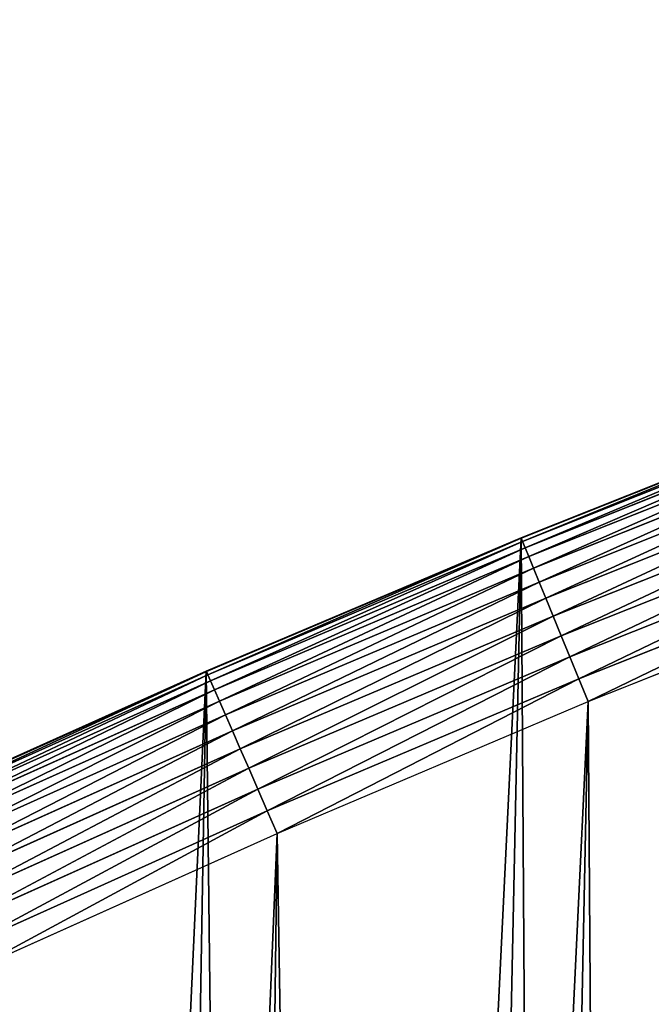
# Model space of a CAD drawing. Extents: x 2167 to 3985, y 1370 to 2039.
# Drawn here: x 2452 to 2514, y 1878 to 1974 of the extents above; entities that cross this region are included whole.
import ezdxf

# ---------------------------------------------------------------- set-up
doc = ezdxf.new("R2010")
doc.units = 0
doc.header["$LTSCALE"] = 25.4
doc.layers.get('0').update_dxf_attribs({"color": 13, "linetype": 'CONTINUOUS'})

# ---------------------------------------------------------------- blocks, each defined once
blk = doc.blocks.new('SKUPINA_4')
at = {"color": 0}
for p, q in [((301.34, 523.355, 103.786), (332.536, 535.766, 98.285)), ((332.536, 535.766), (301.34, 523.355)), ((332.536, 535.766, 440), (301.34, 523.355, 440)), ((332.536, 535.766), (301.34, 523.355)), ((332.536, 535.766, 321.816), (301.34, 523.355, 339.827)), ((332.536, 535.766, 440), (301.34, 523.355, 440)), ((332.536, 535.766, 321.816), (301.34, 523.355, 339.827)), ((301.34, 523.355, 103.786), (332.536, 535.766, 98.285)), ((332.552, 535.726, 442.435), (301.356, 523.315, 442.435)), ((332.552, 535.726, 442.435), (301.356, 523.315, 442.435)), ((332.678, 535.399, 444.844), (301.49, 522.99, 444.844)), ((332.678, 535.399, 444.844), (301.49, 522.99, 444.844)), ((332.913, 534.79, 447.19), (301.738, 522.386, 447.19)), ((332.913, 534.79, 447.19), (301.738, 522.386, 447.19)), ((333.252, 533.908, 449.435), (302.096, 521.512, 449.435)), ((333.252, 533.908, 449.435), (302.096, 521.512, 449.435)), ((333.691, 532.769, 451.542), (302.56, 520.383, 451.542)), ((333.691, 532.769, 451.542), (302.56, 520.383, 451.542)), ((334.223, 531.39, 453.478), (303.121, 519.016, 453.478)), ((334.223, 531.39, 453.478), (303.121, 519.016, 453.478)), ((334.838, 529.794, 455.211), (303.771, 517.433, 455.211)), ((334.838, 529.794, 455.211), (303.771, 517.433, 455.211)), ((335.527, 528.005, 456.713), (304.498, 515.66, 456.713)), ((335.527, 528.005, 456.713), (304.498, 515.66, 456.713)), ((336.279, 526.054, 457.961), (305.292, 513.726, 457.961)), ((336.279, 526.054, 457.961), (305.292, 513.726, 457.961)), ((337.082, 523.971, 458.935), (306.14, 511.661, 458.935)), ((337.082, 523.971, 458.935), (306.14, 511.661, 458.935)), ((301.34, 523.355, 440), (270.42, 510.27, 440)), ((270.42, 510.27, 109.238), (301.34, 523.355, 103.786)), ((301.34, 523.355), (270.42, 510.27)), ((301.34, 523.355), (270.42, 510.27)), ((301.34, 523.355, 339.827), (270.42, 510.27, 357.679)), ((301.34, 523.355, 440), (270.42, 510.27, 440)), ((301.34, 523.355, 339.827), (270.42, 510.27, 357.679)), ((270.42, 510.27, 109.238), (301.34, 523.355, 103.786)), ((301.356, 523.315, 442.435), (270.437, 510.231, 442.435)), ((301.356, 523.315, 442.435), (270.437, 510.231, 442.435)), ((301.49, 522.99, 444.844), (270.578, 509.909, 444.844)), ((301.49, 522.99, 444.844), (270.578, 509.909, 444.844)), ((301.34, 523.355, 440), (301.356, 523.315, 442.435)), ((301.34, 523.355), (301.34, 523.355, 103.786)), ((301.34, 523.355), (301.34, 523.355, 103.786)), ((301.34, 523.355, 440), (301.356, 523.315, 442.435)), ((301.34, 523.355, 339.827), (301.34, 523.355, 440)), ((301.34, 523.355, 339.827), (301.34, 523.355, 440)), ((301.34, 523.355, 103.786), (301.34, 523.355, 339.827)), ((301.34, 523.355, 103.786), (301.34, 523.355, 339.827)), ((301.356, 523.315, 442.435), (301.49, 522.99, 444.844)), ((301.356, 523.315, 442.435), (301.49, 522.99, 444.844)), ((301.49, 522.99, 444.844), (301.738, 522.386, 447.19)), ((301.49, 522.99, 444.844), (301.738, 522.386, 447.19)), ((301.738, 522.386, 447.19), (270.839, 509.311, 447.19)), ((301.738, 522.386, 447.19), (270.839, 509.311, 447.19)), ((301.738, 522.386, 447.19), (302.096, 521.512, 449.435)), ((301.738, 522.386, 447.19), (302.096, 521.512, 449.435)), ((302.096, 521.512, 449.435), (271.216, 508.445, 449.435)), ((302.096, 521.512, 449.435), (271.216, 508.445, 449.435)), ((302.096, 521.512, 449.435), (302.56, 520.383, 451.542)), ((302.096, 521.512, 449.435), (302.56, 520.383, 451.542)), ((307.027, 509.499, 459.618), (337.922, 521.79, 459.618)), ((307.027, 509.499, 459.618), (337.922, 521.79, 459.618)), ((302.56, 520.383, 451.542), (271.704, 507.326, 451.542)), ((302.56, 520.383, 451.542), (271.704, 507.326, 451.542)), ((302.56, 520.383, 451.542), (303.121, 519.016, 453.478)), ((302.56, 520.383, 451.542), (303.121, 519.016, 453.478)), ((307.941, 507.274, 460), (338.787, 519.546, 460)), ((307.941, 507.274, 460), (338.787, 519.546, 460)), ((303.121, 519.016, 453.478), (272.295, 505.971, 453.478)), ((303.121, 519.016, 453.478), (272.295, 505.971, 453.478)), ((303.121, 519.016, 453.478), (303.771, 517.433, 455.211)), ((303.121, 519.016, 453.478), (303.771, 517.433, 455.211)), ((303.771, 517.433, 455.211), (272.978, 504.403, 455.211)), ((303.771, 517.433, 455.211), (272.978, 504.403, 455.211)), ((303.771, 517.433, 455.211), (304.498, 515.66, 456.713)), ((303.771, 517.433, 455.211), (304.498, 515.66, 456.713)), ((304.498, 515.66, 456.713), (273.744, 502.646, 456.713)), ((304.498, 515.66, 456.713), (273.744, 502.646, 456.713)), ((304.498, 515.66, 456.713), (305.292, 513.726, 457.961)), ((304.498, 515.66, 456.713), (305.292, 513.726, 457.961)), ((305.292, 513.726, 457.961), (274.58, 500.729, 457.961)), ((305.292, 513.726, 457.961), (274.58, 500.729, 457.961)), ((305.292, 513.726, 457.961), (306.14, 511.661, 458.935)), ((305.292, 513.726, 457.961), (306.14, 511.661, 458.935)), ((306.14, 511.661, 458.935), (275.472, 498.683, 458.935)), ((306.14, 511.661, 458.935), (275.472, 498.683, 458.935)), ((306.14, 511.661, 458.935), (307.027, 509.499, 459.618)), ((306.14, 511.661, 458.935), (307.027, 509.499, 459.618)), ((239.791, 496.519, 114.638), (270.42, 510.27, 109.238)), ((270.42, 510.27), (239.791, 496.519)), ((270.42, 510.27, 440), (239.791, 496.519, 440)), ((270.42, 510.27), (239.791, 496.519)), ((270.42, 510.27, 357.679), (239.791, 496.519, 375.363)), ((239.791, 496.519, 114.638), (270.42, 510.27, 109.238)), ((270.42, 510.27, 357.679), (239.791, 496.519, 375.363)), ((270.42, 510.27, 440), (239.791, 496.519, 440)), ((270.437, 510.231, 442.435), (239.809, 496.48, 442.435)), ((270.437, 510.231, 442.435), (239.809, 496.48, 442.435)), ((270.578, 509.909, 444.844), (239.956, 496.162, 444.844)), ((270.578, 509.909, 444.844), (239.956, 496.162, 444.844)), ((270.42, 510.27, 440), (270.437, 510.231, 442.435)), ((270.42, 510.27), (270.42, 510.27, 109.238)), ((270.42, 510.27), (270.42, 510.27, 109.238)), ((270.42, 510.27, 440), (270.437, 510.231, 442.435)), ((270.42, 510.27, 109.238), (270.42, 510.27, 357.679)), ((270.42, 510.27, 357.679), (270.42, 510.27, 440)), ((270.42, 510.27, 357.679), (270.42, 510.27, 440)), ((270.42, 510.27, 109.238), (270.42, 510.27, 357.679)), ((270.437, 510.231, 442.435), (270.578, 509.909, 444.844)), ((270.437, 510.231, 442.435), (270.578, 509.909, 444.844)), ((270.578, 509.909, 444.844), (270.839, 509.311, 447.19)), ((270.578, 509.909, 444.844), (270.839, 509.311, 447.19)), ((276.406, 496.541, 459.618), (307.027, 509.499, 459.618)), ((276.406, 496.541, 459.618), (307.027, 509.499, 459.618)), ((307.027, 509.499, 459.618), (307.941, 507.274, 460)), ((307.027, 509.499, 459.618), (307.941, 507.274, 460)), ((270.839, 509.311, 447.19), (240.23, 495.569, 447.19)), ((270.839, 509.311, 447.19), (240.23, 495.569, 447.19)), ((270.839, 509.311, 447.19), (271.216, 508.445, 449.435)), ((270.839, 509.311, 447.19), (271.216, 508.445, 449.435)), ((271.216, 508.445, 449.435), (240.626, 494.711, 449.435)), ((271.216, 508.445, 449.435), (240.626, 494.711, 449.435)), ((271.216, 508.445, 449.435), (271.704, 507.326, 451.542)), ((271.216, 508.445, 449.435), (271.704, 507.326, 451.542)), ((271.704, 507.326, 451.542), (241.138, 493.603, 451.542)), ((271.704, 507.326, 451.542), (241.138, 493.603, 451.542)), ((271.704, 507.326, 451.542), (272.295, 505.971, 453.478)), ((271.704, 507.326, 451.542), (272.295, 505.971, 453.478)), ((277.368, 494.336, 460), (307.941, 507.274, 460)), ((277.368, 494.336, 460), (307.941, 507.274, 460)), ((272.295, 505.971, 453.478), (241.758, 492.262, 453.478)), ((272.295, 505.971, 453.478), (241.758, 492.262, 453.478)), ((272.295, 505.971, 453.478), (272.978, 504.403, 455.211)), ((272.295, 505.971, 453.478), (272.978, 504.403, 455.211)), ((272.978, 504.403, 455.211), (242.476, 490.709, 455.211)), ((272.978, 504.403, 455.211), (242.476, 490.709, 455.211)), ((272.978, 504.403, 455.211), (273.744, 502.646, 456.713)), ((272.978, 504.403, 455.211), (273.744, 502.646, 456.713)), ((273.744, 502.646, 456.713), (243.279, 488.969, 456.713)), ((273.744, 502.646, 456.713), (243.279, 488.969, 456.713)), ((273.744, 502.646, 456.713), (274.58, 500.729, 457.961)), ((273.744, 502.646, 456.713), (274.58, 500.729, 457.961)), ((274.58, 500.729, 457.961), (244.156, 487.071, 457.961)), ((274.58, 500.729, 457.961), (244.156, 487.071, 457.961)), ((274.58, 500.729, 457.961), (275.472, 498.683, 458.935)), ((274.58, 500.729, 457.961), (275.472, 498.683, 458.935)), ((275.472, 498.683, 458.935), (245.093, 485.044, 458.935)), ((275.472, 498.683, 458.935), (245.093, 485.044, 458.935)), ((275.472, 498.683, 458.935), (276.406, 496.541, 459.618)), ((275.472, 498.683, 458.935), (276.406, 496.541, 459.618)), ((246.073, 482.922, 459.618), (276.406, 496.541, 459.618)), ((246.073, 482.922, 459.618), (276.406, 496.541, 459.618)), ((276.406, 496.541, 459.618), (277.368, 494.336, 460)), ((276.406, 496.541, 459.618), (277.368, 494.336, 460)), ((247.082, 480.739, 460), (277.368, 494.336, 460)), ((247.082, 480.739, 460), (277.368, 494.336, 460))]:
    blk.add_line(p, q, dxfattribs=at)
mesh = blk.add_polyface(dxfattribs=at)
corners = [(0.849, 252.176), (0.219, 222.722), (0.062, 237.459), (1.321, 208.026), (2.577, 266.812), (3.361, 193.43), (5.24, 281.308), (6.333, 178.995), (8.825, 295.603), (10.223, 164.779), (13.32, 309.638), (15.017, 150.843), (18.704, 323.357), (20.693, 137.242), (24.956, 336.703), (27.229, 124.033), (32.051, 349.621), (34.598, 111.269), (39.958, 362.058), (42.769, 99.004), (48.647, 373.963), (51.71, 87.288), (58.08, 385.286), (61.383, 76.169), (68.219, 395.982), (71.748, 65.692), (79.022, 406.006), (82.764, 55.901), (90.446, 415.318), (94.384, 46.836), (102.443, 423.878), (106.561, 38.533), (114.963, 431.653), (119.245, 31.029), (118.085, 433.633), (120.195, 434.832), (132.383, 24.352), (149.79, 451.333), (145.923, 18.53), (159.807, 13.589), (179.462, 467.043), (173.98, 9.546), (188.383, 6.421), (209.467, 482.108), (202.956, 4.224), (217.64, 2.966), (239.791, 496.519), (232.374, 2.651), (247.099, 3.281), (270.42, 510.27), (261.753, 4.852), (276.276, 7.36), (301.34, 523.355), (290.608, 10.793), (304.691, 15.137), (332.536, 535.766), (318.467, 20.374), (331.879, 26.484), (332.604, 26.872), (363.994, 547.499), (344.872, 33.44), (347.21, 34.786), (350.28, 36.542), (351.986, 37.51), (475.245, 97.469), (395.698, 558.548), (427.634, 568.908), (459.787, 578.574), (492.142, 587.541), (542.832, 120.225), (524.683, 595.805), (557.396, 603.363), (610.42, 142.981), (590.265, 610.21), (623.274, 616.343), (750.337, 170.452), (656.409, 621.761), (689.653, 626.459), (722.991, 630.436), (756.407, 633.691), (889.938, 179.254), (789.886, 636.22), (823.412, 638.025), (856.969, 639.102), (889.938, 639.446)]
mesh.append_faces([[corners[k] for k in face] for face in [(0, 1, 2), (80, 83, 84)]], dxfattribs={"vtx0": -1, "color": 0})
mesh.append_faces([[corners[k] for k in face] for face in [(1, 0, 3), (3, 4, 5), (5, 6, 7), (7, 8, 9), (9, 10, 11), (11, 12, 13), (13, 14, 15), (15, 16, 17), (17, 18, 19), (19, 20, 21), (21, 22, 23), (23, 24, 25), (25, 26, 27), (27, 28, 29), (29, 30, 31), (31, 32, 33), (33, 35, 36), (36, 37, 38), (38, 37, 39), (39, 40, 41), (41, 40, 42), (42, 43, 44), (44, 43, 45), (45, 46, 47), (47, 46, 48), (48, 49, 50), (50, 49, 51), (51, 52, 53), (53, 52, 54), (54, 55, 56), (56, 55, 57), (57, 55, 58), (58, 59, 60), (60, 59, 61), (61, 59, 62), (62, 59, 63), (63, 59, 64), (64, 68, 69), (69, 71, 72), (72, 74, 75), (75, 79, 80)]], dxfattribs={"vtx0": -1, "vtx1": -1, "color": 0})
mesh.append_faces([[corners[k] for k in face] for face in [(3, 0, 4), (5, 4, 6), (7, 6, 8), (9, 8, 10), (11, 10, 12), (13, 12, 14), (15, 14, 16), (17, 16, 18), (19, 18, 20), (21, 20, 22), (23, 22, 24), (25, 24, 26), (27, 26, 28), (29, 28, 30), (31, 30, 32), (33, 32, 34), (33, 34, 35), (36, 35, 37), (39, 37, 40), (42, 40, 43), (45, 43, 46), (48, 46, 49), (51, 49, 52), (54, 52, 55), (58, 55, 59), (64, 59, 65), (64, 65, 66), (64, 66, 67), (64, 67, 68), (69, 68, 70), (69, 70, 71), (72, 71, 73), (72, 73, 74), (75, 74, 76), (75, 76, 77), (75, 77, 78), (75, 78, 79), (80, 79, 81), (80, 81, 82), (80, 82, 83)]], dxfattribs={"vtx0": -1, "vtx2": -1, "color": 0})
mesh = blk.add_polyface(dxfattribs=at)
corners = [(100.54, 401.155, 460), (93.195, 69.966, 460), (93.195, 395.127, 460), (100.54, 63.938, 460), (111.844, 409.255, 460), (111.844, 55.837, 460), (123.651, 416.606, 460), (123.655, 48.493, 460), (127.001, 418.707, 460), (135.92, 41.937, 460), (128.722, 419.685, 460), (158.09, 436.059, 460), (148.587, 36.197, 460), (161.603, 31.299, 460), (187.429, 451.594, 460), (174.912, 27.261, 460), (188.456, 24.103, 460), (217.098, 466.489, 460), (202.177, 21.838, 460), (216.018, 20.475, 460), (229.918, 20.02, 460), (247.082, 480.739, 460), (243.818, 20.475, 460), (257.658, 21.838, 460), (277.368, 494.336, 460), (271.38, 24.103, 460), (284.924, 27.261, 460), (307.941, 507.274, 460), (298.232, 31.299, 460), (311.248, 36.197, 460), (338.787, 519.546, 460), (323.916, 41.937, 460), (336.181, 48.493, 460), (338.56, 49.862, 460), (341.673, 51.643, 460), (369.892, 531.148, 460), (343.883, 52.899, 460), (468.643, 113.587, 460), (401.24, 542.073, 460), (432.818, 552.316, 460), (464.611, 561.874, 460), (496.603, 570.74, 460), (503.952, 125.475, 460), (503.952, 572.606, 460)]
mesh.append_faces([[corners[k] for k in face] for face in [(0, 1, 2), (42, 41, 43)]], dxfattribs={"vtx0": -1, "color": 0})
mesh.append_faces([[corners[k] for k in face] for face in [(1, 0, 3), (3, 4, 5), (5, 6, 7), (7, 8, 9), (9, 11, 12), (12, 11, 13), (13, 14, 15), (15, 14, 16), (16, 17, 18), (18, 17, 19), (19, 17, 20), (20, 21, 22), (22, 21, 23), (23, 24, 25), (25, 24, 26), (26, 27, 28), (28, 27, 29), (29, 30, 31), (31, 30, 32), (32, 30, 33), (33, 30, 34), (34, 35, 36), (36, 35, 37), (37, 41, 42)]], dxfattribs={"vtx0": -1, "vtx1": -1, "color": 0})
mesh.append_faces([[corners[k] for k in face] for face in [(3, 0, 4), (5, 4, 6), (7, 6, 8), (9, 8, 10), (9, 10, 11), (13, 11, 14), (16, 14, 17), (20, 17, 21), (23, 21, 24), (26, 24, 27), (29, 27, 30), (34, 30, 35), (37, 35, 38), (37, 38, 39), (37, 39, 40), (37, 40, 41)]], dxfattribs={"vtx0": -1, "vtx2": -1, "color": 0})
at = {"color": 156}
mesh = blk.add_polyface(dxfattribs=at)
corners = [(301.34, 523.355, 103.786), (332.536, 535.766), (301.34, 523.355), (332.536, 535.766, 98.285)]
mesh.append_faces([[corners[k] for k in face] for face in [(0, 1, 2), (1, 0, 3)]], dxfattribs={"vtx0": -1, "color": 156})
at = {"color": 28}
mesh = blk.add_polyface(dxfattribs=at)
corners = [(301.356, 523.315, 442.435), (332.536, 535.766, 440), (301.34, 523.355, 440), (332.552, 535.726, 442.435)]
mesh.append_faces([[corners[k] for k in face] for face in [(0, 1, 2), (1, 0, 3)]], dxfattribs={"vtx0": -1, "color": 28})
at = {"color": 243}
mesh = blk.add_polyface(dxfattribs=at)
corners = [(301.34, 523.355, 339.827), (332.536, 535.766, 440), (332.536, 535.766, 321.816), (301.34, 523.355, 440)]
mesh.append_faces([[corners[k] for k in face] for face in [(0, 1, 2), (1, 0, 3)]], dxfattribs={"vtx0": -1, "color": 243})
at = {"color": 197}
mesh = blk.add_polyface(dxfattribs=at)
corners = [(301.34, 523.355, 103.786), (332.536, 535.766, 321.816), (332.536, 535.766, 98.285), (301.34, 523.355, 339.827)]
mesh.append_faces([[corners[k] for k in face] for face in [(0, 1, 2), (1, 0, 3)]], dxfattribs={"vtx0": -1, "color": 197})
at = {"color": 28}
mesh = blk.add_polyface(dxfattribs=at)
corners = [(301.49, 522.99, 444.844), (332.552, 535.726, 442.435), (301.356, 523.315, 442.435), (332.678, 535.399, 444.844)]
mesh.append_faces([[corners[k] for k in face] for face in [(0, 1, 2), (1, 0, 3)]], dxfattribs={"vtx0": -1, "color": 28})
mesh = blk.add_polyface(dxfattribs=at)
corners = [(301.738, 522.386, 447.19), (332.678, 535.399, 444.844), (301.49, 522.99, 444.844), (332.913, 534.79, 447.19)]
mesh.append_faces([[corners[k] for k in face] for face in [(0, 1, 2), (1, 0, 3)]], dxfattribs={"vtx0": -1, "color": 28})
mesh = blk.add_polyface(dxfattribs=at)
corners = [(302.096, 521.512, 449.435), (332.913, 534.79, 447.19), (301.738, 522.386, 447.19), (333.252, 533.908, 449.435)]
mesh.append_faces([[corners[k] for k in face] for face in [(0, 1, 2), (1, 0, 3)]], dxfattribs={"vtx0": -1, "color": 28})
mesh = blk.add_polyface(dxfattribs=at)
corners = [(302.56, 520.383, 451.542), (333.252, 533.908, 449.435), (302.096, 521.512, 449.435), (333.691, 532.769, 451.542)]
mesh.append_faces([[corners[k] for k in face] for face in [(0, 1, 2), (1, 0, 3)]], dxfattribs={"vtx0": -1, "color": 28})
mesh = blk.add_polyface(dxfattribs=at)
corners = [(303.121, 519.016, 453.478), (333.691, 532.769, 451.542), (302.56, 520.383, 451.542), (334.223, 531.39, 453.478)]
mesh.append_faces([[corners[k] for k in face] for face in [(0, 1, 2), (1, 0, 3)]], dxfattribs={"vtx0": -1, "color": 28})
mesh = blk.add_polyface(dxfattribs=at)
corners = [(303.771, 517.433, 455.211), (334.223, 531.39, 453.478), (303.121, 519.016, 453.478), (334.838, 529.794, 455.211)]
mesh.append_faces([[corners[k] for k in face] for face in [(0, 1, 2), (1, 0, 3)]], dxfattribs={"vtx0": -1, "color": 28})
mesh = blk.add_polyface(dxfattribs=at)
corners = [(304.498, 515.66, 456.713), (334.838, 529.794, 455.211), (303.771, 517.433, 455.211), (335.527, 528.005, 456.713)]
mesh.append_faces([[corners[k] for k in face] for face in [(0, 1, 2), (1, 0, 3)]], dxfattribs={"vtx0": -1, "color": 28})
mesh = blk.add_polyface(dxfattribs=at)
corners = [(305.292, 513.726, 457.961), (335.527, 528.005, 456.713), (304.498, 515.66, 456.713), (336.279, 526.054, 457.961)]
mesh.append_faces([[corners[k] for k in face] for face in [(0, 1, 2), (1, 0, 3)]], dxfattribs={"vtx0": -1, "color": 28})
mesh = blk.add_polyface(dxfattribs=at)
corners = [(306.14, 511.661, 458.935), (336.279, 526.054, 457.961), (305.292, 513.726, 457.961), (337.082, 523.971, 458.935)]
mesh.append_faces([[corners[k] for k in face] for face in [(0, 1, 2), (1, 0, 3)]], dxfattribs={"vtx0": -1, "color": 28})
mesh = blk.add_polyface(dxfattribs=at)
corners = [(307.027, 509.499, 459.618), (337.082, 523.971, 458.935), (306.14, 511.661, 458.935), (337.922, 521.79, 459.618)]
mesh.append_faces([[corners[k] for k in face] for face in [(0, 1, 2), (1, 0, 3)]], dxfattribs={"vtx0": -1, "color": 28})
mesh = blk.add_polyface(dxfattribs=at)
corners = [(270.437, 510.231, 442.435), (301.34, 523.355, 440), (270.42, 510.27, 440), (301.356, 523.315, 442.435)]
mesh.append_faces([[corners[k] for k in face] for face in [(0, 1, 2), (1, 0, 3)]], dxfattribs={"vtx0": -1, "color": 28})
at = {"color": 156}
mesh = blk.add_polyface(dxfattribs=at)
corners = [(270.42, 510.27, 109.238), (301.34, 523.355), (270.42, 510.27), (301.34, 523.355, 103.786)]
mesh.append_faces([[corners[k] for k in face] for face in [(0, 1, 2), (1, 0, 3)]], dxfattribs={"vtx0": -1, "color": 156})
at = {"color": 243}
mesh = blk.add_polyface(dxfattribs=at)
corners = [(270.42, 510.27, 357.679), (301.34, 523.355, 440), (301.34, 523.355, 339.827), (270.42, 510.27, 440)]
mesh.append_faces([[corners[k] for k in face] for face in [(0, 1, 2), (1, 0, 3)]], dxfattribs={"vtx0": -1, "color": 243})
at = {"color": 197}
mesh = blk.add_polyface(dxfattribs=at)
corners = [(270.42, 510.27, 109.238), (301.34, 523.355, 339.827), (301.34, 523.355, 103.786), (270.42, 510.27, 357.679)]
mesh.append_faces([[corners[k] for k in face] for face in [(0, 1, 2), (1, 0, 3)]], dxfattribs={"vtx0": -1, "color": 197})
at = {"color": 28}
mesh = blk.add_polyface(dxfattribs=at)
corners = [(270.578, 509.909, 444.844), (301.356, 523.315, 442.435), (270.437, 510.231, 442.435), (301.49, 522.99, 444.844)]
mesh.append_faces([[corners[k] for k in face] for face in [(0, 1, 2), (1, 0, 3)]], dxfattribs={"vtx0": -1, "color": 28})
mesh = blk.add_polyface(dxfattribs=at)
corners = [(270.839, 509.311, 447.19), (301.49, 522.99, 444.844), (270.578, 509.909, 444.844), (301.738, 522.386, 447.19)]
mesh.append_faces([[corners[k] for k in face] for face in [(0, 1, 2), (1, 0, 3)]], dxfattribs={"vtx0": -1, "color": 28})
mesh = blk.add_polyface(dxfattribs=at)
corners = [(271.216, 508.445, 449.435), (301.738, 522.386, 447.19), (270.839, 509.311, 447.19), (302.096, 521.512, 449.435)]
mesh.append_faces([[corners[k] for k in face] for face in [(0, 1, 2), (1, 0, 3)]], dxfattribs={"vtx0": -1, "color": 28})
mesh = blk.add_polyface(dxfattribs=at)
corners = [(271.704, 507.326, 451.542), (302.096, 521.512, 449.435), (271.216, 508.445, 449.435), (302.56, 520.383, 451.542)]
mesh.append_faces([[corners[k] for k in face] for face in [(0, 1, 2), (1, 0, 3)]], dxfattribs={"vtx0": -1, "color": 28})
mesh = blk.add_polyface(dxfattribs=at)
corners = [(307.941, 507.274, 460), (337.922, 521.79, 459.618), (307.027, 509.499, 459.618), (338.787, 519.546, 460)]
mesh.append_faces([[corners[k] for k in face] for face in [(0, 1, 2), (1, 0, 3)]], dxfattribs={"vtx0": -1, "color": 28})
mesh = blk.add_polyface(dxfattribs=at)
corners = [(272.295, 505.971, 453.478), (302.56, 520.383, 451.542), (271.704, 507.326, 451.542), (303.121, 519.016, 453.478)]
mesh.append_faces([[corners[k] for k in face] for face in [(0, 1, 2), (1, 0, 3)]], dxfattribs={"vtx0": -1, "color": 28})
mesh = blk.add_polyface(dxfattribs=at)
corners = [(272.978, 504.403, 455.211), (303.121, 519.016, 453.478), (272.295, 505.971, 453.478), (303.771, 517.433, 455.211)]
mesh.append_faces([[corners[k] for k in face] for face in [(0, 1, 2), (1, 0, 3)]], dxfattribs={"vtx0": -1, "color": 28})
mesh = blk.add_polyface(dxfattribs=at)
corners = [(273.744, 502.646, 456.713), (303.771, 517.433, 455.211), (272.978, 504.403, 455.211), (304.498, 515.66, 456.713)]
mesh.append_faces([[corners[k] for k in face] for face in [(0, 1, 2), (1, 0, 3)]], dxfattribs={"vtx0": -1, "color": 28})
mesh = blk.add_polyface(dxfattribs=at)
corners = [(274.58, 500.729, 457.961), (304.498, 515.66, 456.713), (273.744, 502.646, 456.713), (305.292, 513.726, 457.961)]
mesh.append_faces([[corners[k] for k in face] for face in [(0, 1, 2), (1, 0, 3)]], dxfattribs={"vtx0": -1, "color": 28})
mesh = blk.add_polyface(dxfattribs=at)
corners = [(275.472, 498.683, 458.935), (305.292, 513.726, 457.961), (274.58, 500.729, 457.961), (306.14, 511.661, 458.935)]
mesh.append_faces([[corners[k] for k in face] for face in [(0, 1, 2), (1, 0, 3)]], dxfattribs={"vtx0": -1, "color": 28})
mesh = blk.add_polyface(dxfattribs=at)
corners = [(276.406, 496.541, 459.618), (306.14, 511.661, 458.935), (275.472, 498.683, 458.935), (307.027, 509.499, 459.618)]
mesh.append_faces([[corners[k] for k in face] for face in [(0, 1, 2), (1, 0, 3)]], dxfattribs={"vtx0": -1, "color": 28})
at = {"color": 156}
mesh = blk.add_polyface(dxfattribs=at)
corners = [(239.791, 496.519, 114.638), (270.42, 510.27), (239.791, 496.519), (270.42, 510.27, 109.238)]
mesh.append_faces([[corners[k] for k in face] for face in [(0, 1, 2), (1, 0, 3)]], dxfattribs={"vtx0": -1, "color": 156})
at = {"color": 28}
mesh = blk.add_polyface(dxfattribs=at)
corners = [(239.809, 496.48, 442.435), (270.42, 510.27, 440), (239.791, 496.519, 440), (270.437, 510.231, 442.435)]
mesh.append_faces([[corners[k] for k in face] for face in [(0, 1, 2), (1, 0, 3)]], dxfattribs={"vtx0": -1, "color": 28})
at = {"color": 197}
mesh = blk.add_polyface(dxfattribs=at)
corners = [(239.791, 496.519, 114.638), (270.42, 510.27, 357.679), (270.42, 510.27, 109.238), (239.791, 496.519, 375.363)]
mesh.append_faces([[corners[k] for k in face] for face in [(0, 1, 2), (1, 0, 3)]], dxfattribs={"vtx0": -1, "color": 197})
at = {"color": 243}
mesh = blk.add_polyface(dxfattribs=at)
corners = [(239.791, 496.519, 375.363), (270.42, 510.27, 440), (270.42, 510.27, 357.679), (239.791, 496.519, 440)]
mesh.append_faces([[corners[k] for k in face] for face in [(0, 1, 2), (1, 0, 3)]], dxfattribs={"vtx0": -1, "color": 243})
at = {"color": 28}
mesh = blk.add_polyface(dxfattribs=at)
corners = [(239.956, 496.162, 444.844), (270.437, 510.231, 442.435), (239.809, 496.48, 442.435), (270.578, 509.909, 444.844)]
mesh.append_faces([[corners[k] for k in face] for face in [(0, 1, 2), (1, 0, 3)]], dxfattribs={"vtx0": -1, "color": 28})
mesh = blk.add_polyface(dxfattribs=at)
corners = [(240.23, 495.569, 447.19), (270.578, 509.909, 444.844), (239.956, 496.162, 444.844), (270.839, 509.311, 447.19)]
mesh.append_faces([[corners[k] for k in face] for face in [(0, 1, 2), (1, 0, 3)]], dxfattribs={"vtx0": -1, "color": 28})
mesh = blk.add_polyface(dxfattribs=at)
corners = [(277.368, 494.336, 460), (307.027, 509.499, 459.618), (276.406, 496.541, 459.618), (307.941, 507.274, 460)]
mesh.append_faces([[corners[k] for k in face] for face in [(0, 1, 2), (1, 0, 3)]], dxfattribs={"vtx0": -1, "color": 28})
mesh = blk.add_polyface(dxfattribs=at)
corners = [(240.626, 494.711, 449.435), (270.839, 509.311, 447.19), (240.23, 495.569, 447.19), (271.216, 508.445, 449.435)]
mesh.append_faces([[corners[k] for k in face] for face in [(0, 1, 2), (1, 0, 3)]], dxfattribs={"vtx0": -1, "color": 28})
mesh = blk.add_polyface(dxfattribs=at)
corners = [(241.138, 493.603, 451.542), (271.216, 508.445, 449.435), (240.626, 494.711, 449.435), (271.704, 507.326, 451.542)]
mesh.append_faces([[corners[k] for k in face] for face in [(0, 1, 2), (1, 0, 3)]], dxfattribs={"vtx0": -1, "color": 28})
mesh = blk.add_polyface(dxfattribs=at)
corners = [(241.758, 492.262, 453.478), (271.704, 507.326, 451.542), (241.138, 493.603, 451.542), (272.295, 505.971, 453.478)]
mesh.append_faces([[corners[k] for k in face] for face in [(0, 1, 2), (1, 0, 3)]], dxfattribs={"vtx0": -1, "color": 28})
mesh = blk.add_polyface(dxfattribs=at)
corners = [(242.476, 490.709, 455.211), (272.295, 505.971, 453.478), (241.758, 492.262, 453.478), (272.978, 504.403, 455.211)]
mesh.append_faces([[corners[k] for k in face] for face in [(0, 1, 2), (1, 0, 3)]], dxfattribs={"vtx0": -1, "color": 28})
mesh = blk.add_polyface(dxfattribs=at)
corners = [(243.279, 488.969, 456.713), (272.978, 504.403, 455.211), (242.476, 490.709, 455.211), (273.744, 502.646, 456.713)]
mesh.append_faces([[corners[k] for k in face] for face in [(0, 1, 2), (1, 0, 3)]], dxfattribs={"vtx0": -1, "color": 28})
mesh = blk.add_polyface(dxfattribs=at)
corners = [(244.156, 487.071, 457.961), (273.744, 502.646, 456.713), (243.279, 488.969, 456.713), (274.58, 500.729, 457.961)]
mesh.append_faces([[corners[k] for k in face] for face in [(0, 1, 2), (1, 0, 3)]], dxfattribs={"vtx0": -1, "color": 28})
mesh = blk.add_polyface(dxfattribs=at)
corners = [(245.093, 485.044, 458.935), (274.58, 500.729, 457.961), (244.156, 487.071, 457.961), (275.472, 498.683, 458.935)]
mesh.append_faces([[corners[k] for k in face] for face in [(0, 1, 2), (1, 0, 3)]], dxfattribs={"vtx0": -1, "color": 28})
mesh = blk.add_polyface(dxfattribs=at)
corners = [(246.073, 482.922, 459.618), (275.472, 498.683, 458.935), (245.093, 485.044, 458.935), (276.406, 496.541, 459.618)]
mesh.append_faces([[corners[k] for k in face] for face in [(0, 1, 2), (1, 0, 3)]], dxfattribs={"vtx0": -1, "color": 28})
mesh = blk.add_polyface(dxfattribs=at)
corners = [(247.082, 480.739, 460), (276.406, 496.541, 459.618), (246.073, 482.922, 459.618), (277.368, 494.336, 460)]
mesh.append_faces([[corners[k] for k in face] for face in [(0, 1, 2), (1, 0, 3)]], dxfattribs={"vtx0": -1, "color": 28})

msp = doc.modelspace()

# ---------------------------------------------------------------- block references
at = {"color": 156}
msp.add_blockref('SKUPINA_4', (2200, 1400), dxfattribs=at)

doc.saveas('drawing.dxf')
